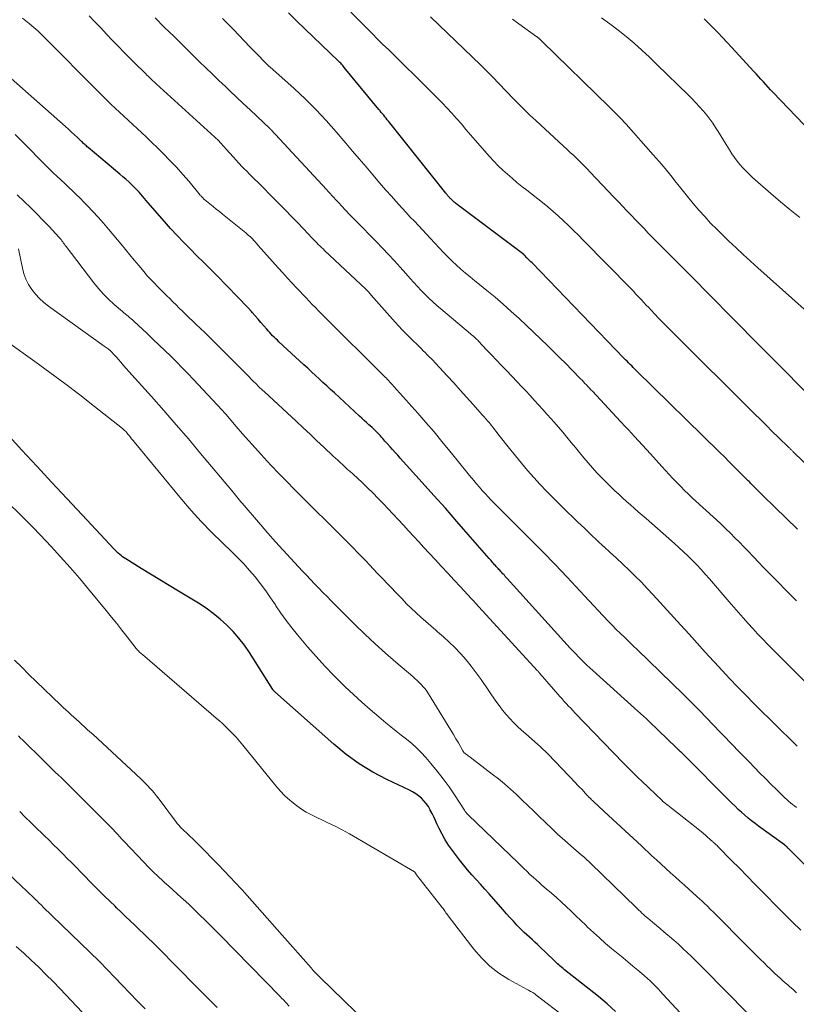
# Model space of a CAD drawing. Units: feet. Extents: x 1920000 to 1925000, y 500000 to 505010.
# Drawn here: x 1922256 to 1922361, y 500425 to 500558 of the extents above; entities that cross this region are included whole.
import ezdxf

# ---------------------------------------------------------------- set-up
doc = ezdxf.new("R2010")
doc.units = ezdxf.units.FT
doc.header["$LTSCALE"] = 100
doc.header["$MEASUREMENT"] = 0
doc.layers.add('CONTOUR INDEX', color=32, linetype='Continuous', lineweight=25)
doc.layers.add('CONTOUR INTERMEDIATE', color=40, linetype='Continuous', lineweight=15)

msp = doc.modelspace()

# ---------------------------------------------------------------- linework, layer by layer
at = {"layer": 'CONTOUR INDEX', "flags": 128}
for points, elevation in [([(1922360.91, 500489.15), (1922360.4, 500489.63), (1922359.88, 500490.12), (1922359.37, 500490.61), (1922358.86, 500491.1), (1922358.35, 500491.59), (1922357.29, 500492.62), (1922356.8, 500493.11), (1922356.31, 500493.59), (1922355.82, 500494.08), (1922355.34, 500494.57), (1922354.58, 500495.34), (1922354.48, 500495.45), (1922354.37, 500495.55), (1922354.27, 500495.66), (1922354.16, 500495.76), (1922353.04, 500496.88), (1922352.38, 500497.54), (1922351.71, 500498.2), (1922351.05, 500498.86), (1922350.38, 500499.51), (1922339.21, 500510.48), (1922338.99, 500510.69), (1922338.78, 500510.9), (1922338.57, 500511.12), (1922338.36, 500511.33), (1922338.15, 500511.54), (1922337.94, 500511.76), (1922337.74, 500511.97), (1922337.53, 500512.18), (1922325.15, 500525), (1922324.98, 500525.17), (1922324.81, 500525.35), (1922324.63, 500525.53), (1922324.46, 500525.7), (1922324.13, 500526.03), (1922324.03, 500526.12), (1922314.9, 500533.02), (1922314.79, 500533.11), (1922314.67, 500533.21), (1922314.55, 500533.31), (1922314.44, 500533.41), (1922314.35, 500533.5), (1922314.29, 500533.56), (1922314.22, 500533.62), (1922314.16, 500533.68), (1922314.1, 500533.75), (1922314.04, 500533.81), (1922313.98, 500533.88), (1922313.92, 500533.94), (1922313.86, 500534.01), (1922313.83, 500534.04), (1922313.76, 500534.13), (1922313.69, 500534.21), (1922313.61, 500534.3), (1922313.54, 500534.38), (1922305.8, 500544.11), (1922305.65, 500544.3), (1922305.49, 500544.5), (1922305.33, 500544.7), (1922305.17, 500544.9), (1922305.01, 500545.09), (1922304.85, 500545.29), (1922304.69, 500545.49), (1922304.53, 500545.68), (1922299.87, 500551.35), (1922299.78, 500551.47), (1922299.68, 500551.58), (1922299.58, 500551.68), (1922299.48, 500551.79), (1922299.38, 500551.9), (1922299.28, 500552), (1922299.18, 500552.1), (1922299.07, 500552.2), (1922293.45, 500557.6), (1922292.35, 500558.69)], 960), ([(1922363.87, 500541.44), (1922357.6, 500547.99), (1922357.27, 500548.34), (1922356.94, 500548.69), (1922356.62, 500549.04), (1922356.3, 500549.4), (1922355.98, 500549.75), (1922355.66, 500550.1), (1922355.33, 500550.46), (1922355.01, 500550.81), (1922352.03, 500554.07), (1922351.43, 500554.72), (1922350.82, 500555.37), (1922350.21, 500556.01), (1922349.59, 500556.65), (1922348.96, 500557.28), (1922348.33, 500557.9)], 980), ([(1922368.1, 500437.72), (1922359.81, 500445.98), (1922359.74, 500446.05), (1922359.68, 500446.12), (1922359.61, 500446.18), (1922359.54, 500446.25), (1922359.44, 500446.36), (1922359.43, 500446.37), (1922359.41, 500446.39), (1922359.4, 500446.4), (1922359.38, 500446.42), (1922359.32, 500446.48), (1922359.27, 500446.52), (1922359.26, 500446.53), (1922359.2, 500446.58), (1922359.18, 500446.6), (1922359.17, 500446.61), (1922359.15, 500446.62), (1922359.13, 500446.63), (1922355.67, 500449.12), (1922355.19, 500449.47), (1922354.72, 500449.83), (1922354.25, 500450.21), (1922353.8, 500450.59), (1922353.36, 500450.99), (1922352.92, 500451.39), (1922352.49, 500451.8), (1922352.06, 500452.21), (1922345.17, 500459.12), (1922345.15, 500459.14), (1922345.13, 500459.15), (1922345.12, 500459.17), (1922345.1, 500459.19), (1922345.04, 500459.25), (1922345.02, 500459.27), (1922345, 500459.29), (1922344.99, 500459.3), (1922344.97, 500459.32), (1922344.87, 500459.42), (1922344.8, 500459.49), (1922344.73, 500459.56), (1922344.66, 500459.63), (1922344.59, 500459.69), (1922342.13, 500462.07), (1922341.74, 500462.45), (1922341.35, 500462.82), (1922340.95, 500463.2), (1922340.55, 500463.57), (1922340.15, 500463.94), (1922339.75, 500464.31), (1922339.35, 500464.67), (1922338.95, 500465.04), (1922333.33, 500470.09), (1922332.94, 500470.45), (1922332.54, 500470.81), (1922332.16, 500471.19), (1922331.78, 500471.56), (1922331.4, 500471.94), (1922331.03, 500472.33), (1922330.67, 500472.72), (1922330.3, 500473.11), (1922321.8, 500482.49), (1922321.67, 500482.63), (1922321.54, 500482.77), (1922321.42, 500482.92), (1922321.29, 500483.06), (1922321.26, 500483.09), (1922321.14, 500483.22), (1922321.03, 500483.35), (1922320.92, 500483.47), (1922320.8, 500483.6), (1922320.69, 500483.72), (1922320.58, 500483.85), (1922320.46, 500483.97), (1922320.34, 500484.09), (1922320.23, 500484.22), (1922320.11, 500484.34), (1922320, 500484.47), (1922319.89, 500484.59), (1922319.87, 500484.62), (1922319.75, 500484.76), (1922319.63, 500484.9), (1922319.5, 500485.04), (1922319.38, 500485.18), (1922316.57, 500488.43), (1922315.03, 500490.19), (1922313.49, 500491.95), (1922311.93, 500493.69), (1922310.37, 500495.43), (1922307.4, 500498.72), (1922307.06, 500499.1), (1922306.72, 500499.48), (1922306.37, 500499.86), (1922306.03, 500500.24), (1922305.65, 500500.66), (1922305.5, 500500.83), (1922305.34, 500501), (1922305.19, 500501.18), (1922305.04, 500501.35), (1922304.88, 500501.53), (1922304.73, 500501.7), (1922304.57, 500501.87), (1922304.41, 500502.04), (1922304.29, 500502.16), (1922304.07, 500502.39), (1922303.84, 500502.61), (1922303.61, 500502.83), (1922303.37, 500503.05), (1922303.19, 500503.21), (1922302.87, 500503.5), (1922302.54, 500503.79), (1922302.22, 500504.09), (1922301.9, 500504.38), (1922298.53, 500507.49), (1922298.01, 500507.96), (1922297.5, 500508.43), (1922296.99, 500508.91), (1922296.48, 500509.39), (1922295.97, 500509.86), (1922295.46, 500510.34), (1922294.94, 500510.81), (1922294.43, 500511.29), (1922291.06, 500514.39), (1922290.85, 500514.58), (1922290.63, 500514.79), (1922290.43, 500514.99), (1922290.22, 500515.2), (1922290.02, 500515.41), (1922289.82, 500515.62), (1922289.62, 500515.84), (1922289.43, 500516.06), (1922289.03, 500516.52), (1922288.64, 500516.98), (1922288.25, 500517.43), (1922287.86, 500517.88), (1922287.47, 500518.33), (1922287.36, 500518.46), (1922286.9, 500518.97), (1922286.44, 500519.47), (1922285.97, 500519.96), (1922285.5, 500520.45), (1922282.69, 500523.29), (1922281.8, 500524.19), (1922280.9, 500525.09), (1922280, 500525.98), (1922279.11, 500526.88), (1922278.21, 500527.78), (1922277.34, 500528.69), (1922276.48, 500529.63), (1922275.65, 500530.58), (1922273.43, 500533.14), (1922273.19, 500533.42), (1922272.95, 500533.7), (1922272.7, 500533.98), (1922272.46, 500534.27), (1922272.22, 500534.55), (1922271.97, 500534.82), (1922271.71, 500535.08), (1922271.45, 500535.34), (1922271.22, 500535.56), (1922270.84, 500535.92), (1922270.45, 500536.27), (1922270.05, 500536.62), (1922269.65, 500536.96), (1922265.36, 500540.57), (1922265.24, 500540.66), (1922265.13, 500540.76), (1922265.03, 500540.86), (1922264.92, 500540.95), (1922264.81, 500541.05), (1922264.7, 500541.15), (1922264.6, 500541.25), (1922264.49, 500541.35), (1922263.92, 500541.9), (1922263.52, 500542.27), (1922263.13, 500542.64), (1922262.72, 500543.01), (1922262.32, 500543.37), (1922251.09, 500553.28)], 940), ([(1922336.38, 500424.16), (1922335.27, 500425.18), (1922334.12, 500426.16), (1922329.54, 500429.79), (1922329.35, 500429.95), (1922329.15, 500430.1), (1922328.96, 500430.26), (1922328.78, 500430.43), (1922328.59, 500430.59), (1922328.4, 500430.76), (1922328.22, 500430.93), (1922328.04, 500431.1), (1922326.22, 500432.86), (1922325.87, 500433.19), (1922325.52, 500433.52), (1922325.16, 500433.85), (1922324.79, 500434.17), (1922324.43, 500434.49), (1922324.07, 500434.82), (1922323.73, 500435.16), (1922323.39, 500435.51), (1922323.12, 500435.81), (1922322.65, 500436.31), (1922322.18, 500436.82), (1922321.72, 500437.33), (1922321.27, 500437.84), (1922319.96, 500439.34), (1922319.38, 500439.99), (1922318.8, 500440.64), (1922318.21, 500441.29), (1922317.62, 500441.93), (1922317.03, 500442.58), (1922316.46, 500443.23), (1922315.9, 500443.91), (1922315.37, 500444.6), (1922314.42, 500445.85), (1922313.92, 500446.55), (1922313.45, 500447.28), (1922313.03, 500448.03), (1922312.64, 500448.81), (1922312.34, 500449.45), (1922312.13, 500449.91), (1922311.91, 500450.38), (1922311.68, 500450.84), (1922311.45, 500451.3), (1922311.43, 500451.34), (1922311.19, 500451.76), (1922310.91, 500452.16), (1922310.6, 500452.53), (1922310.25, 500452.88), (1922309.88, 500453.19), (1922309.48, 500453.48), (1922309.07, 500453.73), (1922308.63, 500453.96), (1922305.6, 500455.4), (1922303.7, 500456.41), (1922301.86, 500457.52), (1922300.12, 500458.78), (1922298.45, 500460.15), (1922290.52, 500467.21), (1922290.48, 500467.25), (1922290.44, 500467.29), (1922290.39, 500467.33), (1922290.35, 500467.38), (1922290.28, 500467.47), (1922290.24, 500467.53), (1922287.09, 500472.52), (1922286.41, 500473.51), (1922285.68, 500474.46), (1922284.89, 500475.36), (1922284.05, 500476.22), (1922283.16, 500477.03), (1922282.23, 500477.79), (1922281.25, 500478.49), (1922280.25, 500479.15), (1922277.55, 500480.79), (1922276.3, 500481.56), (1922275.04, 500482.33), (1922273.78, 500483.09), (1922272.52, 500483.86), (1922270.45, 500485.13), (1922270.23, 500485.27), (1922270.02, 500485.41), (1922269.82, 500485.57), (1922269.62, 500485.74), (1922269.43, 500485.91), (1922269.25, 500486.09), (1922269.07, 500486.27), (1922268.89, 500486.45), (1922264.56, 500491.07), (1922262.52, 500493.25), (1922260.49, 500495.43), (1922258.46, 500497.61), (1922256.43, 500499.8), (1922252.56, 500503.99)], 920), ([(1922282.76, 500424.68), (1922281.59, 500425.86), (1922280.42, 500427.04), (1922279.25, 500428.22), (1922278.08, 500429.4), (1922274.07, 500433.44), (1922273.47, 500434.04), (1922272.87, 500434.64), (1922272.26, 500435.22), (1922271.64, 500435.81), (1922271.03, 500436.39), (1922270.41, 500436.97), (1922269.8, 500437.55), (1922269.18, 500438.14), (1922268.99, 500438.33), (1922268.28, 500439.01), (1922267.58, 500439.7), (1922266.88, 500440.39), (1922266.19, 500441.1), (1922264.4, 500442.93), (1922263.79, 500443.55), (1922263.18, 500444.17), (1922262.56, 500444.79), (1922261.95, 500445.4), (1922261.33, 500446.02), (1922260.72, 500446.63), (1922260.1, 500447.24), (1922259.47, 500447.85), (1922259.19, 500448.12), (1922258.43, 500448.86), (1922257.67, 500449.61), (1922256.91, 500450.35), (1922256.15, 500451.1)], 900)]:
    msp.add_lwpolyline(points, dxfattribs=dict(at, elevation=elevation))
at = {"layer": 'CONTOUR INTERMEDIATE', "flags": 128}
for points, elevation in [([(1922368.95, 500491.24), (1922360.36, 500499.53), (1922360.29, 500499.6), (1922360.22, 500499.67), (1922360.14, 500499.74), (1922360.07, 500499.81), (1922360, 500499.88), (1922359.92, 500499.96), (1922359.85, 500500.03), (1922359.78, 500500.1), (1922358.31, 500501.52), (1922357.51, 500502.31), (1922356.71, 500503.1), (1922355.91, 500503.89), (1922355.11, 500504.68), (1922343.96, 500515.75), (1922343.38, 500516.33), (1922342.8, 500516.92), (1922342.23, 500517.52), (1922341.67, 500518.12), (1922341.18, 500518.64), (1922340.86, 500518.99), (1922340.54, 500519.33), (1922340.22, 500519.67), (1922339.9, 500520.02), (1922339.85, 500520.07), (1922339.5, 500520.45), (1922339.15, 500520.81), (1922338.8, 500521.18), (1922338.44, 500521.55), (1922332.05, 500528.07), (1922331.39, 500528.73), (1922330.73, 500529.39), (1922330.06, 500530.05), (1922329.38, 500530.69), (1922328.69, 500531.33), (1922327.99, 500531.95), (1922327.27, 500532.55), (1922326.54, 500533.14), (1922324.44, 500534.79), (1922323.78, 500535.32), (1922323.12, 500535.85), (1922322.47, 500536.4), (1922321.83, 500536.95), (1922321.2, 500537.52), (1922320.59, 500538.1), (1922320.01, 500538.71), (1922319.44, 500539.34), (1922317.51, 500541.56), (1922316.88, 500542.28), (1922316.25, 500543), (1922315.63, 500543.72), (1922315, 500544.44), (1922314.36, 500545.16), (1922313.71, 500545.86), (1922313.05, 500546.56), (1922312.38, 500547.24), (1922309.13, 500550.48), (1922308.31, 500551.29), (1922307.49, 500552.09), (1922306.67, 500552.89), (1922305.85, 500553.7), (1922305.03, 500554.49), (1922304.62, 500554.9), (1922304.21, 500555.3), (1922303.8, 500555.71), (1922303.4, 500556.12), (1922302.99, 500556.53), (1922302.59, 500556.94), (1922302.19, 500557.35), (1922301.78, 500557.76), (1922293.82, 500565.92)], 964), ([(1922360.78, 500451.66), (1922360.5, 500451.86), (1922360.23, 500452.06), (1922359.96, 500452.26), (1922359.7, 500452.48), (1922359.45, 500452.7), (1922359.2, 500452.94), (1922358.07, 500454.05), (1922357.33, 500454.79), (1922356.59, 500455.53), (1922355.85, 500456.28), (1922355.12, 500457.03), (1922354.39, 500457.78), (1922353.66, 500458.53), (1922352.93, 500459.29), (1922352.2, 500460.04), (1922349.34, 500463), (1922348.87, 500463.49), (1922348.39, 500463.98), (1922347.92, 500464.47), (1922347.44, 500464.96), (1922346.96, 500465.45), (1922346.48, 500465.93), (1922345.99, 500466.41), (1922345.51, 500466.89), (1922339.34, 500472.89), (1922338.77, 500473.44), (1922338.2, 500473.99), (1922337.63, 500474.54), (1922337.05, 500475.09), (1922336.49, 500475.64), (1922335.92, 500476.21), (1922335.37, 500476.78), (1922334.83, 500477.35), (1922334.68, 500477.51), (1922334.07, 500478.17), (1922333.46, 500478.83), (1922332.84, 500479.49), (1922332.23, 500480.15), (1922329.86, 500482.67), (1922328.25, 500484.37), (1922326.63, 500486.05), (1922324.99, 500487.72), (1922323.34, 500489.38), (1922320.84, 500491.85), (1922320.43, 500492.26), (1922320.02, 500492.67), (1922319.62, 500493.09), (1922319.22, 500493.51), (1922318.83, 500493.93), (1922318.44, 500494.36), (1922318.06, 500494.79), (1922317.69, 500495.23), (1922317.29, 500495.7), (1922316.73, 500496.38), (1922316.17, 500497.06), (1922315.61, 500497.74), (1922315.06, 500498.43), (1922314.07, 500499.66), (1922313.02, 500500.95), (1922311.95, 500502.23), (1922310.86, 500503.5), (1922309.76, 500504.75), (1922306.55, 500508.35), (1922306.47, 500508.45), (1922306.39, 500508.54), (1922306.3, 500508.63), (1922306.22, 500508.72), (1922306.14, 500508.81), (1922306.05, 500508.9), (1922305.97, 500508.99), (1922305.89, 500509.08), (1922305.8, 500509.18), (1922305.71, 500509.27), (1922305.62, 500509.36), (1922305.53, 500509.46), (1922305.37, 500509.63), (1922305.19, 500509.81), (1922305.02, 500509.99), (1922304.85, 500510.16), (1922304.67, 500510.34), (1922302.99, 500512.01), (1922302.71, 500512.28), (1922302.43, 500512.56), (1922302.15, 500512.83), (1922301.87, 500513.11), (1922301.59, 500513.38), (1922301.31, 500513.65), (1922301.03, 500513.93), (1922300.75, 500514.21), (1922297.26, 500517.69), (1922296.83, 500518.12), (1922296.41, 500518.55), (1922295.98, 500518.99), (1922295.55, 500519.42), (1922295.13, 500519.86), (1922294.71, 500520.3), (1922294.29, 500520.74), (1922293.87, 500521.18), (1922293.45, 500521.63), (1922292.82, 500522.3), (1922292.2, 500522.97), (1922291.58, 500523.65), (1922290.97, 500524.34), (1922288.29, 500527.35), (1922288.17, 500527.49), (1922288.04, 500527.63), (1922287.91, 500527.78), (1922287.79, 500527.92), (1922287.66, 500528.06), (1922287.53, 500528.19), (1922287.4, 500528.33), (1922287.26, 500528.46), (1922287.17, 500528.55), (1922286.98, 500528.72), (1922286.79, 500528.89), (1922286.59, 500529.05), (1922286.39, 500529.22), (1922283.47, 500531.57), (1922283.04, 500531.92), (1922282.61, 500532.26), (1922282.19, 500532.61), (1922281.76, 500532.95), (1922281.09, 500533.5), (1922281, 500533.57), (1922280.92, 500533.65), (1922280.84, 500533.73), (1922280.76, 500533.81), (1922280.68, 500533.9), (1922280.61, 500533.98), (1922280.53, 500534.07), (1922280.46, 500534.15), (1922278.96, 500535.96), (1922278.12, 500536.93), (1922277.27, 500537.89), (1922276.38, 500538.82), (1922275.47, 500539.73), (1922273.17, 500541.97), (1922272.58, 500542.54), (1922271.99, 500543.1), (1922271.39, 500543.65), (1922270.79, 500544.2), (1922270.76, 500544.23), (1922270.17, 500544.77), (1922269.59, 500545.31), (1922269.01, 500545.85), (1922268.44, 500546.4), (1922267.6, 500547.22), (1922267.45, 500547.37), (1922267.3, 500547.52), (1922267.15, 500547.67), (1922267, 500547.82), (1922266.85, 500547.97), (1922266.71, 500548.12), (1922266.56, 500548.27), (1922266.41, 500548.42), (1922259.82, 500555.04), (1922259.58, 500555.29), (1922259.33, 500555.54), (1922259.08, 500555.78), (1922258.83, 500556.03), (1922258.58, 500556.27), (1922258.32, 500556.51), (1922258.06, 500556.73), (1922257.79, 500556.96), (1922257.44, 500557.24), (1922256.99, 500557.6), (1922256.55, 500557.97)], 944), ([(1922360.86, 500459.92), (1922360.24, 500460.52), (1922358.3, 500462.41), (1922357.2, 500463.49), (1922356.1, 500464.58), (1922355.01, 500465.67), (1922353.93, 500466.77), (1922353.9, 500466.8), (1922352.84, 500467.89), (1922351.79, 500468.99), (1922350.75, 500470.1), (1922349.72, 500471.21), (1922349.58, 500471.37), (1922348.48, 500472.58), (1922347.39, 500473.78), (1922346.29, 500474.99), (1922345.2, 500476.19), (1922341.47, 500480.29), (1922340.67, 500481.14), (1922339.87, 500481.98), (1922339.04, 500482.8), (1922338.21, 500483.61), (1922337.36, 500484.41), (1922336.51, 500485.21), (1922335.66, 500486), (1922334.8, 500486.8), (1922334.78, 500486.82), (1922333.91, 500487.63), (1922333.05, 500488.44), (1922332.2, 500489.25), (1922331.34, 500490.07), (1922330.72, 500490.67), (1922329.81, 500491.56), (1922328.91, 500492.45), (1922328.01, 500493.35), (1922327.12, 500494.25), (1922326.25, 500495.17), (1922325.39, 500496.1), (1922324.56, 500497.06), (1922323.74, 500498.03), (1922321.94, 500500.22), (1922321.59, 500500.66), (1922321.24, 500501.1), (1922320.89, 500501.54), (1922320.55, 500501.98), (1922320.31, 500502.29), (1922320.09, 500502.58), (1922319.86, 500502.87), (1922319.63, 500503.15), (1922319.4, 500503.44), (1922319.16, 500503.72), (1922318.93, 500504), (1922318.69, 500504.27), (1922318.44, 500504.55), (1922317.21, 500505.95), (1922316.34, 500506.92), (1922315.47, 500507.88), (1922314.6, 500508.85), (1922313.73, 500509.81), (1922312.7, 500510.92), (1922312.2, 500511.45), (1922311.7, 500511.98), (1922311.18, 500512.5), (1922310.66, 500513.02), (1922310.6, 500513.08), (1922310.11, 500513.57), (1922309.62, 500514.05), (1922309.13, 500514.53), (1922308.64, 500515.01), (1922308.15, 500515.5), (1922307.67, 500516), (1922307.21, 500516.5), (1922306.74, 500517.01), (1922303.5, 500520.67), (1922303.39, 500520.8), (1922303.28, 500520.92), (1922303.17, 500521.05), (1922303.06, 500521.17), (1922302.86, 500521.39), (1922302.77, 500521.48), (1922297.22, 500526.68), (1922297.01, 500526.89), (1922296.79, 500527.09), (1922296.58, 500527.29), (1922296.37, 500527.5), (1922296.17, 500527.71), (1922295.96, 500527.92), (1922295.76, 500528.13), (1922295.55, 500528.34), (1922294.36, 500529.6), (1922293.56, 500530.44), (1922292.76, 500531.27), (1922291.95, 500532.1), (1922291.14, 500532.93), (1922289.75, 500534.33), (1922289.06, 500535.03), (1922288.36, 500535.73), (1922287.66, 500536.42), (1922286.96, 500537.11), (1922286.86, 500537.22), (1922286.21, 500537.86), (1922285.58, 500538.52), (1922284.97, 500539.19), (1922284.36, 500539.87), (1922283.23, 500541.15), (1922283.19, 500541.19), (1922283.16, 500541.24), (1922283.12, 500541.28), (1922283.08, 500541.32), (1922283.04, 500541.36), (1922283, 500541.4), (1922282.96, 500541.44), (1922282.92, 500541.48), (1922274.54, 500549.12), (1922274.44, 500549.21), (1922274.34, 500549.3), (1922274.24, 500549.4), (1922274.14, 500549.49), (1922274.05, 500549.58), (1922273.95, 500549.68), (1922273.85, 500549.77), (1922273.76, 500549.86), (1922273.62, 500550), (1922273.45, 500550.16), (1922273.29, 500550.32), (1922273.12, 500550.49), (1922272.96, 500550.65), (1922271.72, 500551.86), (1922270.94, 500552.64), (1922270.17, 500553.41), (1922269.41, 500554.2), (1922268.65, 500554.99), (1922268.61, 500555.03), (1922267.84, 500555.84), (1922267.07, 500556.66), (1922266.29, 500557.47), (1922265.52, 500558.29)], 948), ([(1922361.98, 500468.54), (1922360.45, 500470.04), (1922358.95, 500471.55), (1922356.86, 500473.66), (1922356.19, 500474.35), (1922355.53, 500475.04), (1922354.88, 500475.74), (1922354.24, 500476.45), (1922353.6, 500477.17), (1922352.97, 500477.89), (1922352.34, 500478.61), (1922351.71, 500479.34), (1922349.03, 500482.46), (1922348.48, 500483.09), (1922347.91, 500483.71), (1922347.34, 500484.32), (1922346.76, 500484.92), (1922346.16, 500485.51), (1922345.56, 500486.09), (1922344.94, 500486.66), (1922344.32, 500487.22), (1922340.52, 500490.56), (1922339.99, 500491.03), (1922339.46, 500491.49), (1922338.92, 500491.95), (1922338.39, 500492.41), (1922337.86, 500492.88), (1922337.34, 500493.35), (1922336.82, 500493.83), (1922336.31, 500494.32), (1922335.14, 500495.46), (1922334.51, 500496.1), (1922333.89, 500496.74), (1922333.29, 500497.4), (1922332.7, 500498.08), (1922332.13, 500498.76), (1922331.55, 500499.45), (1922330.99, 500500.13), (1922330.42, 500500.82), (1922329.85, 500501.51), (1922329.28, 500502.2), (1922328.7, 500502.87), (1922328.11, 500503.55), (1922327.71, 500504), (1922327.15, 500504.63), (1922326.59, 500505.26), (1922326.02, 500505.88), (1922325.45, 500506.51), (1922324.88, 500507.13), (1922324.31, 500507.75), (1922323.73, 500508.36), (1922323.15, 500508.98), (1922321.72, 500510.49), (1922321.05, 500511.2), (1922320.38, 500511.9), (1922319.71, 500512.6), (1922319.04, 500513.31), (1922317.96, 500514.45), (1922317.83, 500514.58), (1922317.7, 500514.71), (1922317.57, 500514.84), (1922317.43, 500514.97), (1922317.29, 500515.09), (1922317.15, 500515.21), (1922317.01, 500515.33), (1922316.87, 500515.45), (1922312.86, 500518.8), (1922312.31, 500519.28), (1922311.77, 500519.76), (1922311.25, 500520.27), (1922310.73, 500520.78), (1922310.23, 500521.31), (1922309.73, 500521.84), (1922309.24, 500522.38), (1922308.75, 500522.92), (1922308.17, 500523.58), (1922307.39, 500524.45), (1922306.6, 500525.31), (1922305.8, 500526.16), (1922304.99, 500527.01), (1922304.15, 500527.87), (1922303.28, 500528.77), (1922302.41, 500529.67), (1922301.54, 500530.56), (1922300.68, 500531.46), (1922299.45, 500532.74), (1922299.2, 500533), (1922298.95, 500533.27), (1922298.7, 500533.54), (1922298.45, 500533.8), (1922298.2, 500534.07), (1922297.95, 500534.34), (1922297.7, 500534.61), (1922297.45, 500534.88), (1922290.02, 500542.93), (1922289.95, 500543), (1922289.88, 500543.06), (1922288.07, 500544.77), (1922287.17, 500545.63), (1922286.26, 500546.48), (1922285.36, 500547.34), (1922284.45, 500548.2), (1922283.85, 500548.77), (1922282.98, 500549.6), (1922282.11, 500550.43), (1922281.24, 500551.27), (1922280.38, 500552.11), (1922279.52, 500552.95), (1922278.66, 500553.8), (1922277.8, 500554.64), (1922276.94, 500555.49), (1922275.63, 500556.78), (1922275.22, 500557.19), (1922274.81, 500557.61), (1922274.41, 500558.03)], 952), ([(1922360.77, 500479.46), (1922360.35, 500479.88), (1922359.94, 500480.3), (1922357.65, 500482.61), (1922356.98, 500483.29), (1922356.32, 500483.97), (1922355.66, 500484.67), (1922355, 500485.36), (1922354.87, 500485.5), (1922354.28, 500486.13), (1922353.68, 500486.75), (1922353.08, 500487.37), (1922352.47, 500487.98), (1922351.86, 500488.59), (1922351.24, 500489.19), (1922350.61, 500489.79), (1922349.98, 500490.38), (1922346.78, 500493.33), (1922346.24, 500493.84), (1922345.7, 500494.35), (1922345.17, 500494.88), (1922344.64, 500495.41), (1922344.13, 500495.94), (1922343.62, 500496.49), (1922343.11, 500497.03), (1922342.61, 500497.59), (1922341.11, 500499.28), (1922340.58, 500499.88), (1922340.04, 500500.46), (1922339.5, 500501.05), (1922338.96, 500501.63), (1922338.14, 500502.5), (1922338.01, 500502.64), (1922337.87, 500502.79), (1922337.74, 500502.93), (1922337.6, 500503.07), (1922337.47, 500503.21), (1922337.34, 500503.35), (1922337.2, 500503.49), (1922337.07, 500503.63), (1922333.28, 500507.71), (1922333.08, 500507.92), (1922332.88, 500508.14), (1922332.68, 500508.35), (1922332.48, 500508.56), (1922332.28, 500508.77), (1922332.08, 500508.99), (1922331.88, 500509.2), (1922331.67, 500509.41), (1922330.5, 500510.62), (1922329.7, 500511.44), (1922328.9, 500512.24), (1922328.08, 500513.04), (1922327.26, 500513.83), (1922323.4, 500517.5), (1922322.34, 500518.48), (1922321.27, 500519.44), (1922320.17, 500520.38), (1922319.05, 500521.29), (1922318.06, 500522.09), (1922317.43, 500522.6), (1922316.8, 500523.11), (1922316.18, 500523.63), (1922315.57, 500524.16), (1922314.97, 500524.7), (1922314.38, 500525.25), (1922313.8, 500525.82), (1922313.24, 500526.4), (1922311.48, 500528.28), (1922310.94, 500528.86), (1922310.39, 500529.44), (1922309.85, 500530.03), (1922309.3, 500530.61), (1922308.75, 500531.19), (1922308.21, 500531.78), (1922307.67, 500532.37), (1922307.13, 500532.96), (1922306.85, 500533.27), (1922306.17, 500534.02), (1922305.5, 500534.77), (1922304.84, 500535.53), (1922304.19, 500536.3), (1922303.69, 500536.89), (1922302.79, 500537.95), (1922301.88, 500539.01), (1922300.97, 500540.07), (1922300.07, 500541.13), (1922298.75, 500542.66), (1922298.09, 500543.42), (1922297.41, 500544.18), (1922296.73, 500544.93), (1922296.03, 500545.67), (1922295.33, 500546.39), (1922294.61, 500547.11), (1922293.87, 500547.8), (1922293.12, 500548.48), (1922289.82, 500551.41), (1922289.77, 500551.46), (1922289.72, 500551.5), (1922289.67, 500551.55), (1922289.61, 500551.6), (1922289.54, 500551.67), (1922289.44, 500551.77), (1922287.9, 500553.36), (1922287.15, 500554.13), (1922286.41, 500554.9), (1922285.67, 500555.67), (1922284.93, 500556.44), (1922283.46, 500557.95)], 956), ([(1922363.36, 500506.23), (1922350.86, 500518.87), (1922350.43, 500519.3), (1922350.01, 500519.74), (1922349.58, 500520.17), (1922349.15, 500520.61), (1922348.56, 500521.21), (1922348.43, 500521.35), (1922348.3, 500521.48), (1922348.16, 500521.62), (1922348.03, 500521.75), (1922347.79, 500522), (1922347.71, 500522.08), (1922340.81, 500529.03), (1922340.23, 500529.62), (1922339.65, 500530.22), (1922339.07, 500530.82), (1922338.5, 500531.42), (1922337.93, 500532.02), (1922337.36, 500532.62), (1922336.79, 500533.22), (1922336.22, 500533.83), (1922332.99, 500537.25), (1922332.56, 500537.7), (1922332.12, 500538.15), (1922331.67, 500538.59), (1922331.22, 500539.03), (1922330.76, 500539.46), (1922330.3, 500539.89), (1922329.84, 500540.32), (1922329.38, 500540.74), (1922325.65, 500544.17), (1922324.84, 500544.93), (1922324.05, 500545.7), (1922323.26, 500546.49), (1922322.49, 500547.28), (1922321.85, 500547.96), (1922321.4, 500548.42), (1922320.96, 500548.89), (1922320.51, 500549.36), (1922320.07, 500549.83), (1922319.62, 500550.29), (1922319.17, 500550.75), (1922318.71, 500551.2), (1922318.25, 500551.65), (1922311.47, 500558.14)], 968), ([(1922363.46, 500517.27), (1922355.55, 500524.34), (1922354.57, 500525.23), (1922353.6, 500526.12), (1922352.63, 500527.02), (1922351.67, 500527.93), (1922350.87, 500528.71), (1922350.03, 500529.54), (1922349.2, 500530.38), (1922348.4, 500531.25), (1922347.61, 500532.13), (1922346.85, 500533.03), (1922346.09, 500533.94), (1922345.35, 500534.86), (1922344.62, 500535.79), (1922344.58, 500535.84), (1922343.83, 500536.79), (1922343.06, 500537.73), (1922342.28, 500538.65), (1922341.48, 500539.57), (1922337.83, 500543.68), (1922337.56, 500543.98), (1922337.28, 500544.29), (1922336.99, 500544.59), (1922336.7, 500544.88), (1922336.4, 500545.18), (1922336.11, 500545.47), (1922335.81, 500545.76), (1922335.52, 500546.05), (1922326.51, 500554.85), (1922326.44, 500554.92), (1922326.36, 500554.99), (1922326.29, 500555.06), (1922326.22, 500555.13), (1922326.15, 500555.19), (1922326.11, 500555.23), (1922326.07, 500555.27), (1922326.03, 500555.3), (1922325.98, 500555.34), (1922325.94, 500555.37), (1922325.9, 500555.41), (1922325.85, 500555.44), (1922325.81, 500555.47), (1922324.2, 500556.61), (1922323.35, 500557.23), (1922322.52, 500557.86)], 972), ([(1922361.2, 500531.13), (1922359.88, 500532.18), (1922358.6, 500533.25), (1922357.32, 500534.35), (1922354.85, 500536.53), (1922354.4, 500536.94), (1922353.97, 500537.36), (1922353.55, 500537.81), (1922353.15, 500538.26), (1922352.76, 500538.73), (1922352.4, 500539.22), (1922352.06, 500539.72), (1922351.73, 500540.23), (1922351.3, 500540.95), (1922350.94, 500541.53), (1922350.59, 500542.11), (1922350.23, 500542.69), (1922349.87, 500543.26), (1922349.5, 500543.83), (1922349.11, 500544.38), (1922348.69, 500544.91), (1922348.26, 500545.43), (1922348.19, 500545.51), (1922347.71, 500546.05), (1922347.22, 500546.58), (1922346.71, 500547.11), (1922346.2, 500547.62), (1922341.97, 500551.75), (1922340.96, 500552.72), (1922339.94, 500553.67), (1922338.89, 500554.59), (1922337.82, 500555.49), (1922336.73, 500556.37), (1922335.62, 500557.22), (1922334.49, 500558.03)], 976), ([(1922361.37, 500435.1), (1922360.2, 500436.24), (1922359.05, 500437.38), (1922357.9, 500438.53), (1922356.75, 500439.69), (1922356.18, 500440.28), (1922355.14, 500441.33), (1922354.1, 500442.39), (1922353.07, 500443.45), (1922352.03, 500444.5), (1922350.19, 500446.39), (1922350.07, 500446.5), (1922349.96, 500446.61), (1922349.84, 500446.72), (1922349.72, 500446.83), (1922349.6, 500446.93), (1922349.54, 500446.98), (1922349.48, 500447.04), (1922349.42, 500447.09), (1922349.36, 500447.14), (1922349.31, 500447.19), (1922349.25, 500447.24), (1922349.19, 500447.29), (1922349.13, 500447.34), (1922348.74, 500447.7), (1922348.49, 500447.93), (1922348.23, 500448.15), (1922347.96, 500448.37), (1922347.7, 500448.59), (1922344.13, 500451.4), (1922343.92, 500451.57), (1922343.71, 500451.73), (1922343.5, 500451.89), (1922343.29, 500452.06), (1922342.89, 500452.36), (1922342.88, 500452.37), (1922342.86, 500452.39), (1922342.85, 500452.4), (1922342.77, 500452.47), (1922342.66, 500452.57), (1922339.95, 500455.17), (1922339.46, 500455.64), (1922338.97, 500456.12), (1922338.48, 500456.6), (1922337.99, 500457.08), (1922337.51, 500457.56), (1922337.03, 500458.05), (1922336.56, 500458.54), (1922336.08, 500459.03), (1922330.96, 500464.37), (1922330.66, 500464.69), (1922330.36, 500465), (1922330.07, 500465.31), (1922329.77, 500465.62), (1922329.48, 500465.94), (1922329.19, 500466.26), (1922328.91, 500466.58), (1922328.62, 500466.9), (1922326.58, 500469.27), (1922326.48, 500469.38), (1922326.39, 500469.49), (1922326.29, 500469.6), (1922326.2, 500469.71), (1922326.05, 500469.89), (1922326.03, 500469.91), (1922326.02, 500469.93), (1922326, 500469.95), (1922325.98, 500469.96), (1922325.92, 500470.03), (1922325.91, 500470.05), (1922325.89, 500470.07), (1922325.88, 500470.08), (1922325.86, 500470.1), (1922318, 500478.67), (1922317.87, 500478.81), (1922317.74, 500478.95), (1922317.61, 500479.09), (1922317.48, 500479.23), (1922317.36, 500479.37), (1922317.23, 500479.51), (1922317.1, 500479.65), (1922316.97, 500479.78), (1922315.52, 500481.36), (1922314.66, 500482.28), (1922313.81, 500483.2), (1922312.95, 500484.12), (1922312.09, 500485.05), (1922311.29, 500485.91), (1922310.6, 500486.66), (1922309.9, 500487.41), (1922309.21, 500488.16), (1922308.52, 500488.92), (1922307.83, 500489.67), (1922307.14, 500490.42), (1922306.44, 500491.17), (1922305.75, 500491.91), (1922305.15, 500492.55), (1922304.44, 500493.29), (1922303.73, 500494.01), (1922303.01, 500494.72), (1922302.27, 500495.41), (1922301.05, 500496.54), (1922300.92, 500496.67), (1922300.78, 500496.79), (1922300.64, 500496.91), (1922300.5, 500497.03), (1922300.36, 500497.15), (1922300.23, 500497.28), (1922300.09, 500497.4), (1922299.95, 500497.52), (1922299.61, 500497.84), (1922299.3, 500498.13), (1922298.99, 500498.41), (1922298.68, 500498.7), (1922298.38, 500498.99), (1922297.12, 500500.17), (1922296.19, 500501.05), (1922295.26, 500501.92), (1922294.32, 500502.79), (1922293.38, 500503.67), (1922289.12, 500507.62), (1922289.03, 500507.71), (1922288.93, 500507.79), (1922288.84, 500507.88), (1922288.74, 500507.97), (1922288.65, 500508.06), (1922288.55, 500508.15), (1922288.46, 500508.24), (1922288.37, 500508.33), (1922287.94, 500508.75), (1922287.64, 500509.05), (1922287.34, 500509.35), (1922287.04, 500509.65), (1922286.74, 500509.96), (1922284.46, 500512.28), (1922283.34, 500513.4), (1922282.22, 500514.52), (1922281.08, 500515.63), (1922279.93, 500516.73), (1922278.48, 500518.11), (1922278.06, 500518.51), (1922277.63, 500518.93), (1922277.21, 500519.34), (1922276.79, 500519.75), (1922276.75, 500519.8), (1922276.35, 500520.19), (1922275.96, 500520.59), (1922275.56, 500520.99), (1922275.17, 500521.39), (1922274.9, 500521.67), (1922274.64, 500521.93), (1922274.39, 500522.19), (1922274.14, 500522.45), (1922273.88, 500522.71), (1922273.63, 500522.97), (1922273.38, 500523.24), (1922273.14, 500523.51), (1922272.91, 500523.79), (1922272.19, 500524.66), (1922271.59, 500525.37), (1922271, 500526.09), (1922270.41, 500526.8), (1922269.81, 500527.51), (1922268.11, 500529.55), (1922267.42, 500530.36), (1922266.72, 500531.16), (1922266, 500531.94), (1922265.27, 500532.71), (1922264.79, 500533.21), (1922264.29, 500533.72), (1922263.78, 500534.22), (1922263.27, 500534.72), (1922262.74, 500535.2), (1922262.22, 500535.69), (1922261.69, 500536.18), (1922261.17, 500536.67), (1922260.66, 500537.16), (1922260.49, 500537.32), (1922259.9, 500537.9), (1922259.31, 500538.48), (1922258.73, 500539.07), (1922258.15, 500539.67), (1922258.06, 500539.77), (1922257.44, 500540.41), (1922256.81, 500541.05), (1922256.18, 500541.67), (1922255.53, 500542.29)], 936), ([(1922360.77, 500426.69), (1922360.3, 500427.1), (1922359.83, 500427.51), (1922359.59, 500427.73), (1922359.24, 500428.04), (1922358.9, 500428.34), (1922358.56, 500428.65), (1922358.21, 500428.97), (1922357.87, 500429.28), (1922357.54, 500429.6), (1922357.21, 500429.92), (1922356.88, 500430.24), (1922356.44, 500430.67), (1922355.89, 500431.21), (1922355.35, 500431.76), (1922354.81, 500432.3), (1922354.26, 500432.84), (1922349.5, 500437.61), (1922349.29, 500437.83), (1922349.07, 500438.04), (1922348.85, 500438.26), (1922348.63, 500438.47), (1922348.4, 500438.68), (1922348.18, 500438.89), (1922347.95, 500439.1), (1922347.73, 500439.31), (1922346.32, 500440.59), (1922345.7, 500441.16), (1922345.07, 500441.73), (1922344.44, 500442.3), (1922343.81, 500442.86), (1922343.18, 500443.43), (1922342.55, 500444), (1922341.93, 500444.57), (1922341.3, 500445.14), (1922339.87, 500446.47), (1922338.77, 500447.49), (1922337.67, 500448.51), (1922336.57, 500449.53), (1922335.47, 500450.55), (1922333.49, 500452.4), (1922333.38, 500452.49), (1922333.28, 500452.59), (1922333.17, 500452.69), (1922333.07, 500452.79), (1922332.97, 500452.88), (1922332.92, 500452.93), (1922332.86, 500452.98), (1922332.81, 500453.03), (1922332.75, 500453.09), (1922332.7, 500453.14), (1922332.65, 500453.2), (1922332.6, 500453.25), (1922332.54, 500453.31), (1922332.11, 500453.79), (1922331.84, 500454.09), (1922331.56, 500454.38), (1922331.29, 500454.67), (1922331.01, 500454.97), (1922327.31, 500458.82), (1922326.97, 500459.17), (1922326.62, 500459.51), (1922326.26, 500459.84), (1922325.89, 500460.17), (1922324.31, 500461.55), (1922323.75, 500462.05), (1922323.2, 500462.56), (1922322.67, 500463.09), (1922322.15, 500463.63), (1922321.65, 500464.19), (1922321.17, 500464.77), (1922320.71, 500465.36), (1922320.28, 500465.97), (1922318.28, 500468.9), (1922317.64, 500469.79), (1922316.97, 500470.67), (1922316.27, 500471.52), (1922315.54, 500472.34), (1922315.47, 500472.42), (1922314.74, 500473.18), (1922314, 500473.91), (1922313.22, 500474.62), (1922312.43, 500475.31), (1922312.18, 500475.53), (1922311.5, 500476.1), (1922310.84, 500476.68), (1922310.18, 500477.28), (1922309.53, 500477.87), (1922308.89, 500478.48), (1922308.26, 500479.1), (1922307.64, 500479.73), (1922307.03, 500480.36), (1922304.83, 500482.67), (1922304.31, 500483.22), (1922303.79, 500483.76), (1922303.27, 500484.31), (1922302.75, 500484.85), (1922302.19, 500485.44), (1922301.94, 500485.69), (1922301.7, 500485.94), (1922301.46, 500486.19), (1922301.22, 500486.45), (1922300.97, 500486.7), (1922300.73, 500486.94), (1922300.48, 500487.19), (1922300.24, 500487.44), (1922293.17, 500494.49), (1922292.12, 500495.56), (1922291.07, 500496.63), (1922290.04, 500497.72), (1922289.02, 500498.81), (1922288.73, 500499.13), (1922287.87, 500500.08), (1922287.01, 500501.03), (1922286.16, 500502), (1922285.32, 500502.97), (1922283.9, 500504.61), (1922283.77, 500504.76), (1922283.64, 500504.91), (1922283.5, 500505.06), (1922283.37, 500505.21), (1922279.57, 500509.28), (1922278.81, 500510.09), (1922278.05, 500510.88), (1922277.27, 500511.67), (1922276.49, 500512.45), (1922275.7, 500513.22), (1922274.91, 500513.98), (1922274.1, 500514.74), (1922273.3, 500515.5), (1922271.52, 500517.15), (1922271.33, 500517.32), (1922271.15, 500517.49), (1922270.95, 500517.65), (1922270.76, 500517.81), (1922270.57, 500517.97), (1922270.37, 500518.13), (1922270.18, 500518.29), (1922269.99, 500518.45), (1922268.86, 500519.42), (1922268.13, 500520.1), (1922267.43, 500520.79), (1922266.77, 500521.54), (1922266.15, 500522.3), (1922262.4, 500527.2), (1922262.28, 500527.36), (1922262.17, 500527.51), (1922262.06, 500527.67), (1922261.95, 500527.83), (1922261.84, 500527.98), (1922261.73, 500528.14), (1922261.6, 500528.28), (1922261.48, 500528.43), (1922260.11, 500529.9), (1922259.29, 500530.77), (1922258.45, 500531.63), (1922257.6, 500532.47), (1922256.74, 500533.3), (1922255.79, 500534.18)], 932), ([(1922354.14, 500423.96), (1922348.35, 500429.84), (1922347.78, 500430.41), (1922347.21, 500430.98), (1922346.63, 500431.55), (1922346.05, 500432.11), (1922345.46, 500432.66), (1922344.86, 500433.21), (1922344.26, 500433.75), (1922343.65, 500434.28), (1922343.43, 500434.46), (1922342.91, 500434.9), (1922342.4, 500435.33), (1922341.89, 500435.76), (1922341.37, 500436.19), (1922340.75, 500436.71), (1922340.55, 500436.88), (1922340.35, 500437.06), (1922340.14, 500437.24), (1922339.95, 500437.42), (1922339.75, 500437.61), (1922339.55, 500437.79), (1922339.36, 500437.98), (1922339.17, 500438.16), (1922333.06, 500444.11), (1922332.91, 500444.26), (1922332.75, 500444.41), (1922332.59, 500444.56), (1922332.43, 500444.7), (1922332.27, 500444.84), (1922332.11, 500444.99), (1922331.95, 500445.13), (1922331.78, 500445.27), (1922330.36, 500446.49), (1922329.5, 500447.25), (1922328.64, 500448.02), (1922327.8, 500448.8), (1922326.96, 500449.6), (1922326.11, 500450.42), (1922325.35, 500451.17), (1922324.58, 500451.91), (1922323.81, 500452.65), (1922323.04, 500453.39), (1922322.25, 500454.11), (1922321.45, 500454.81), (1922320.63, 500455.49), (1922319.79, 500456.15), (1922316.82, 500458.42), (1922316.7, 500458.51), (1922316.57, 500458.61), (1922316.45, 500458.7), (1922316.32, 500458.79), (1922316.19, 500458.89), (1922316.13, 500458.93), (1922316.08, 500458.97), (1922316.03, 500459.02), (1922315.98, 500459.07), (1922315.94, 500459.12), (1922315.89, 500459.18), (1922315.86, 500459.23), (1922315.82, 500459.29), (1922315.23, 500460.33), (1922314.9, 500460.9), (1922314.56, 500461.48), (1922314.22, 500462.05), (1922313.87, 500462.62), (1922311.2, 500466.96), (1922310.98, 500467.29), (1922310.75, 500467.61), (1922310.49, 500467.91), (1922310.23, 500468.2), (1922309.95, 500468.48), (1922309.67, 500468.75), (1922309.37, 500469.02), (1922309.08, 500469.28), (1922306.82, 500471.2), (1922305.4, 500472.43), (1922304.01, 500473.68), (1922302.64, 500474.97), (1922301.3, 500476.28), (1922298.1, 500479.48), (1922297.54, 500480.05), (1922296.98, 500480.61), (1922296.42, 500481.19), (1922295.87, 500481.76), (1922295.32, 500482.34), (1922294.77, 500482.92), (1922294.22, 500483.5), (1922293.68, 500484.08), (1922292.67, 500485.17), (1922291.63, 500486.3), (1922290.59, 500487.44), (1922289.58, 500488.59), (1922288.57, 500489.75), (1922286.11, 500492.62), (1922285.93, 500492.83), (1922285.74, 500493.05), (1922285.56, 500493.27), (1922285.38, 500493.49), (1922285.2, 500493.71), (1922285.02, 500493.93), (1922284.84, 500494.15), (1922284.66, 500494.37), (1922280.52, 500499.35), (1922278.89, 500501.29), (1922277.24, 500503.21), (1922275.57, 500505.12), (1922273.89, 500507.01), (1922271.25, 500509.92), (1922270.88, 500510.34), (1922270.5, 500510.77), (1922270.13, 500511.2), (1922269.76, 500511.64), (1922269.46, 500512), (1922269.24, 500512.25), (1922269.02, 500512.5), (1922268.8, 500512.73), (1922268.56, 500512.97), (1922268.32, 500513.19), (1922268.07, 500513.41), (1922267.81, 500513.61), (1922267.55, 500513.81), (1922260.02, 500519.19), (1922259.39, 500519.69), (1922258.8, 500520.22), (1922258.27, 500520.81), (1922257.77, 500521.43), (1922257.35, 500522.1), (1922256.99, 500522.8), (1922256.72, 500523.54), (1922256.51, 500524.31), (1922255.99, 500526.91)], 928), ([(1922346.28, 500422.71), (1922342.81, 500426.46), (1922342.47, 500426.83), (1922342.12, 500427.2), (1922341.77, 500427.56), (1922341.42, 500427.92), (1922341.06, 500428.28), (1922340.69, 500428.62), (1922340.31, 500428.96), (1922339.93, 500429.29), (1922339.39, 500429.73), (1922338.73, 500430.28), (1922338.07, 500430.83), (1922337.41, 500431.37), (1922336.74, 500431.92), (1922335.86, 500432.64), (1922335.04, 500433.34), (1922334.22, 500434.06), (1922333.42, 500434.79), (1922332.63, 500435.53), (1922332.38, 500435.79), (1922331.73, 500436.42), (1922331.07, 500437.04), (1922330.42, 500437.67), (1922329.76, 500438.29), (1922329.1, 500438.9), (1922328.43, 500439.51), (1922327.76, 500440.11), (1922327.07, 500440.7), (1922326.49, 500441.19), (1922326.09, 500441.54), (1922325.7, 500441.88), (1922325.31, 500442.24), (1922324.92, 500442.59), (1922324.44, 500443.05), (1922324.3, 500443.18), (1922324.16, 500443.31), (1922324.02, 500443.45), (1922323.88, 500443.58), (1922323.74, 500443.72), (1922323.61, 500443.86), (1922323.47, 500443.99), (1922323.33, 500444.13), (1922316.54, 500450.66), (1922316.47, 500450.73), (1922316.41, 500450.8), (1922316.34, 500450.88), (1922316.28, 500450.95), (1922316.22, 500451.03), (1922316.16, 500451.11), (1922316.11, 500451.19), (1922316.05, 500451.27), (1922314.72, 500453.34), (1922313.98, 500454.43), (1922313.2, 500455.51), (1922312.39, 500456.55), (1922311.54, 500457.57), (1922310.84, 500458.38), (1922310.23, 500459.04), (1922309.61, 500459.67), (1922308.94, 500460.26), (1922308.25, 500460.83), (1922307.54, 500461.38), (1922306.84, 500461.93), (1922306.14, 500462.5), (1922305.45, 500463.06), (1922304.5, 500463.85), (1922303.35, 500464.83), (1922302.22, 500465.82), (1922301.1, 500466.85), (1922300, 500467.88), (1922299.67, 500468.2), (1922298.44, 500469.43), (1922297.23, 500470.68), (1922296.06, 500471.97), (1922294.91, 500473.28), (1922293.55, 500474.9), (1922292.78, 500475.84), (1922292.03, 500476.81), (1922291.33, 500477.81), (1922290.65, 500478.83), (1922290.59, 500478.93), (1922289.95, 500479.9), (1922289.29, 500480.85), (1922288.59, 500481.78), (1922287.87, 500482.7), (1922287.12, 500483.59), (1922286.35, 500484.45), (1922285.54, 500485.29), (1922284.71, 500486.1), (1922283.46, 500487.28), (1922282.02, 500488.7), (1922280.61, 500490.15), (1922279.26, 500491.65), (1922277.95, 500493.18), (1922271.58, 500500.89), (1922271.46, 500501.03), (1922271.34, 500501.17), (1922271.23, 500501.32), (1922271.11, 500501.46), (1922271.04, 500501.56), (1922270.96, 500501.66), (1922270.88, 500501.75), (1922270.8, 500501.85), (1922270.72, 500501.95), (1922270.64, 500502.05), (1922270.55, 500502.14), (1922270.47, 500502.24), (1922270.39, 500502.33), (1922270.28, 500502.44), (1922270.19, 500502.54), (1922270.09, 500502.63), (1922269.98, 500502.71), (1922266.24, 500505.67), (1922264.25, 500507.22), (1922262.24, 500508.75), (1922260.22, 500510.25), (1922258.17, 500511.73), (1922254.56, 500514.31)], 924), ([(1922329.65, 500423.35), (1922325.65, 500426.42), (1922325.51, 500426.52), (1922325.38, 500426.61), (1922325.24, 500426.7), (1922325.09, 500426.79), (1922324.95, 500426.87), (1922324.8, 500426.95), (1922324.66, 500427.03), (1922324.51, 500427.12), (1922322.02, 500428.49), (1922320.7, 500429.34), (1922319.46, 500430.28), (1922318.34, 500431.37), (1922317.31, 500432.56), (1922313.87, 500437.04), (1922313.77, 500437.18), (1922313.66, 500437.32), (1922313.56, 500437.46), (1922313.46, 500437.61), (1922313.36, 500437.75), (1922313.26, 500437.89), (1922313.16, 500438.03), (1922313.05, 500438.17), (1922309.6, 500442.56), (1922309.53, 500442.67), (1922309.47, 500442.81), (1922309.43, 500442.86), (1922309.4, 500442.9), (1922309.35, 500442.94), (1922309.31, 500442.98), (1922300.55, 500448.08), (1922299.6, 500448.61), (1922298.64, 500449.12), (1922297.67, 500449.59), (1922296.68, 500450.05), (1922296.36, 500450.19), (1922295.54, 500450.59), (1922294.75, 500451.02), (1922293.99, 500451.51), (1922293.25, 500452.04), (1922292.55, 500452.61), (1922291.88, 500453.22), (1922291.25, 500453.88), (1922290.66, 500454.56), (1922286.22, 500460.06), (1922285.77, 500460.59), (1922285.31, 500461.11), (1922284.83, 500461.62), (1922284.34, 500462.11), (1922283.36, 500463.05), (1922283.34, 500463.06), (1922283.33, 500463.08), (1922283.31, 500463.09), (1922283.29, 500463.11), (1922283.23, 500463.17), (1922283.21, 500463.18), (1922283.19, 500463.2), (1922283.18, 500463.21), (1922283.16, 500463.23), (1922283.11, 500463.28), (1922283.07, 500463.31), (1922283.02, 500463.35), (1922282.98, 500463.39), (1922282.94, 500463.42), (1922272.67, 500472.23), (1922272.56, 500472.33), (1922272.45, 500472.43), (1922272.34, 500472.53), (1922272.24, 500472.63), (1922272.14, 500472.74), (1922272.04, 500472.85), (1922271.95, 500472.96), (1922271.86, 500473.07), (1922270.63, 500474.63), (1922269.93, 500475.52), (1922269.22, 500476.41), (1922268.51, 500477.3), (1922267.79, 500478.18), (1922265.44, 500481.05), (1922264.21, 500482.52), (1922262.96, 500483.98), (1922261.67, 500485.41), (1922260.37, 500486.81), (1922259.67, 500487.55), (1922257.99, 500489.3), (1922256.29, 500491.04), (1922254.57, 500492.75)], 916), ([(1922304.57, 500421.03), (1922296.6, 500428.76), (1922296.44, 500428.91), (1922296.29, 500429.07), (1922296.13, 500429.22), (1922295.98, 500429.38), (1922295.83, 500429.54), (1922295.68, 500429.7), (1922295.53, 500429.86), (1922295.39, 500430.03), (1922291.48, 500434.46), (1922290.81, 500435.22), (1922290.14, 500435.98), (1922289.47, 500436.74), (1922288.8, 500437.51), (1922288.13, 500438.27), (1922287.46, 500439.02), (1922286.78, 500439.78), (1922286.1, 500440.53), (1922285.97, 500440.67), (1922285.22, 500441.49), (1922284.47, 500442.3), (1922283.7, 500443.1), (1922282.92, 500443.9), (1922280.18, 500446.68), (1922279.81, 500447.04), (1922279.45, 500447.41), (1922279.08, 500447.76), (1922278.71, 500448.12), (1922278.21, 500448.59), (1922278.09, 500448.71), (1922277.96, 500448.83), (1922277.84, 500448.96), (1922277.72, 500449.09), (1922277.61, 500449.22), (1922277.49, 500449.36), (1922277.38, 500449.49), (1922277.28, 500449.63), (1922274.8, 500452.92), (1922274.53, 500453.26), (1922274.26, 500453.6), (1922273.98, 500453.93), (1922273.69, 500454.26), (1922273.39, 500454.57), (1922273.09, 500454.88), (1922272.78, 500455.19), (1922272.47, 500455.49), (1922265.98, 500461.51), (1922265.62, 500461.84), (1922265.26, 500462.17), (1922264.9, 500462.5), (1922264.54, 500462.83), (1922264.17, 500463.16), (1922263.81, 500463.49), (1922263.45, 500463.81), (1922263.09, 500464.14), (1922262.73, 500464.47), (1922262.38, 500464.8), (1922262.02, 500465.13), (1922261.67, 500465.47), (1922258.39, 500468.62), (1922257.4, 500469.58), (1922256.42, 500470.54), (1922255.44, 500471.5)], 908), ([(1922292.43, 500424.86), (1922291.62, 500425.76), (1922291.57, 500425.81), (1922291.52, 500425.86), (1922291.47, 500425.91), (1922291.43, 500425.97), (1922291.38, 500426.02), (1922291.33, 500426.07), (1922291.28, 500426.12), (1922291.24, 500426.17), (1922283.19, 500434.38), (1922282.51, 500435.08), (1922281.82, 500435.77), (1922281.12, 500436.46), (1922280.43, 500437.15), (1922280.1, 500437.47), (1922279.56, 500437.99), (1922279.02, 500438.51), (1922278.46, 500439.02), (1922277.9, 500439.52), (1922277.34, 500440.02), (1922276.78, 500440.53), (1922276.22, 500441.03), (1922275.67, 500441.54), (1922275.45, 500441.74), (1922274.79, 500442.35), (1922274.14, 500442.98), (1922273.5, 500443.62), (1922272.87, 500444.26), (1922270.23, 500447.06), (1922269.93, 500447.38), (1922269.63, 500447.7), (1922269.33, 500448.03), (1922269.03, 500448.35), (1922268.72, 500448.67), (1922268.42, 500448.99), (1922268.11, 500449.3), (1922267.8, 500449.62), (1922261.86, 500455.53), (1922261.81, 500455.58), (1922261.77, 500455.62), (1922261.72, 500455.67), (1922261.68, 500455.71), (1922261.63, 500455.76), (1922261.58, 500455.8), (1922261.54, 500455.85), (1922261.49, 500455.89), (1922261.4, 500455.98), (1922261.31, 500456.07), (1922261.22, 500456.16), (1922261.13, 500456.24), (1922261.04, 500456.33), (1922258.09, 500459.23), (1922257.79, 500459.52), (1922257.49, 500459.82), (1922257.18, 500460.11), (1922256.88, 500460.4), (1922256.58, 500460.7), (1922256.27, 500460.99), (1922255.97, 500461.28)], 904), ([(1922273.04, 500424.51), (1922272.02, 500425.57), (1922271, 500426.63), (1922269.97, 500427.7), (1922268.95, 500428.76), (1922266.91, 500430.88), (1922266.85, 500430.94), (1922259.28, 500438.27), (1922259.13, 500438.42), (1922258.98, 500438.56), (1922258.83, 500438.71), (1922258.69, 500438.85), (1922258.54, 500439), (1922258.39, 500439.14), (1922258.24, 500439.28), (1922258.1, 500439.43), (1922257.79, 500439.72), (1922257.49, 500440.01), (1922257.19, 500440.29), (1922256.89, 500440.58), (1922256.58, 500440.87), (1922252.81, 500444.46)], 896), ([(1922268.26, 500420.18), (1922261.61, 500427.2), (1922260.66, 500428.19), (1922259.69, 500429.16), (1922258.71, 500430.12), (1922257.71, 500431.07), (1922256.7, 500432), (1922255.67, 500432.92)], 892)]:
    msp.add_lwpolyline(points, dxfattribs=dict(at, elevation=elevation))

doc.saveas('drawing.dxf')
